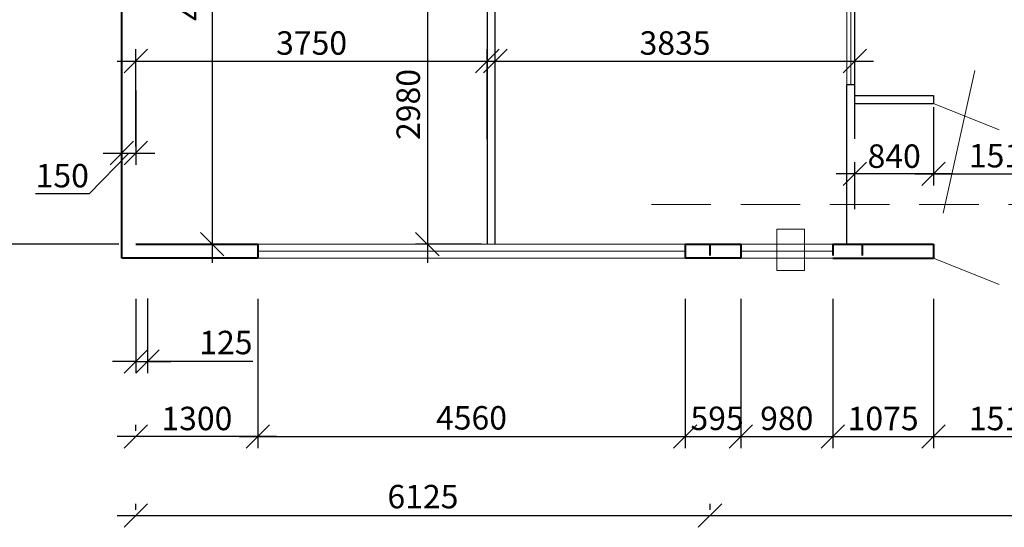
# Model space of a CAD drawing. Units: millimetres. Extents: x 19868 to 560852, y -267828 to 111951.
# Drawn here: x 504634 to 515139, y -36138 to -30726 of the extents above; entities that cross this region are included whole.
import ezdxf

# ---------------------------------------------------------------- set-up
doc = ezdxf.new("R2010")
doc.units = ezdxf.units.MM
doc.linetypes.add('DASHED', pattern=[19.05, 12.7, -6.35])
for name, color, linetype, lineweight in [('Rasborka', 30, 'DASHED', 20), ('Марк. дверей', 250, 'Continuous', 20), ('Номера пом.', 54, 'Continuous', 13), ('Окна', 141, 'Continuous', 15), ('Перегородки 115', 168, 'Continuous', 30), ('размеры', 250, 'Continuous', 9), ('Стены', 250, 'Continuous', 40)]:
    doc.layers.add(name, color=color, linetype=linetype, lineweight=lineweight)
doc.styles.add('GOST 2.304', font='CS_Gost2304.shx', dxfattribs={"oblique": 15})
doc.dimstyles.new('SPDS', dxfattribs={"dimscale": 100, "dimtxt": 2.5, "dimasz": 2.5, "dimexe": 1.25, "dimexo": 0.625, "dimtad": 1, "dimdec": 0, "dimrnd": 0.001, "dimtxsty": 'GOST 2.304', "dimblk": 'OBLIQUE', "dimcen": 2.5, "dimdle": 2, "dimadec": 0, "dimazin": 2, "dimtfac": 0.75, "dimtdec": 0, "dimtmove": 1, "dimatfit": 3, "dimfxl": 1.25, "dimtolj": 1, "dimarcsym": 0})

# ---------------------------------------------------------------- blocks, each defined once
blk = doc.blocks.new('_Oblique')
at = {"color": 0, "linetype": 'ByBlock', "lineweight": -2}
blk.add_line((-0.5, -0.5), (0.5, 0.5), dxfattribs=at)
blk = doc.blocks.new('*D168')
at = {"layer": 'Defpoints', "color": 0, "ltscale": 100}
for p in [(505874, -36013), (511999, -36013), (511999, -36013)]:
    blk.add_point(p, dxfattribs=at)
at = {"layer": 'размеры', "color": 0, "lineweight": -2, "ltscale": 100}
for p, q in [((505874, -35951), (505874, -35888)), ((511999, -35951), (511999, -35888)), ((505674, -36013), (512199, -36013))]:
    blk.add_line(p, q, dxfattribs=at)
at = {"layer": 'размеры', "color": 0, "lineweight": -2, "ltscale": 100, "xscale": 250, "yscale": 250, "zscale": 250, "rotation": 180}
blk.add_blockref('_Oblique', (505874, -36013), dxfattribs=at)
at = {"layer": 'размеры', "color": 0, "lineweight": -2, "ltscale": 100, "xscale": 250, "yscale": 250, "zscale": 250}
blk.add_blockref('_Oblique', (511999, -36013), dxfattribs=at)
at = {"layer": 'размеры', "color": 0, "ltscale": 100, "insert": (508936, -35811), "char_height": 250, "attachment_point": 5, "style": 'GOST 2.304'}
blk.add_mtext('\\A1;6125', dxfattribs=at)
blk = doc.blocks.new('*D244')
at = {"layer": 'Defpoints', "color": 0, "ltscale": 100}
for p in [(505874, -28820), (506464, -33120), (506688, -33120)]:
    blk.add_point(p, dxfattribs=at)
at = {"layer": 'размеры', "color": 0, "lineweight": -2, "ltscale": 100}
for p, q in [((506688, -28620), (506688, -33320)), ((505936, -28820), (506813, -28820)), ((506526, -33120), (506813, -33120))]:
    blk.add_line(p, q, dxfattribs=at)
at = {"layer": 'размеры', "color": 0, "lineweight": -2, "ltscale": 100, "xscale": 250, "yscale": 250, "zscale": 250}
for p, rotation in [((506688, -28820), 90), ((506688, -33120), 270)]:
    blk.add_blockref('_Oblique', p, dxfattribs=dict(at, rotation=rotation))
at = {"layer": 'размеры', "color": 0, "ltscale": 100, "insert": (506463, -30361), "char_height": 250, "attachment_point": 5, "rotation": 90, "style": 'GOST 2.304'}
blk.add_mtext('\\A1;4300', dxfattribs=at)
blk = doc.blocks.new('*D170')
at = {"layer": 'Defpoints', "color": 0, "ltscale": 100}
for p in [(509623, -31167), (505874, -32140), (509623, -32062)]:
    blk.add_point(p, dxfattribs=at)
at = {"layer": 'размеры', "color": 0, "lineweight": -2, "ltscale": 100}
for p, q in [((505874, -32077), (505874, -31042)), ((509623, -32000), (509623, -31042)), ((505674, -31167), (509823, -31167))]:
    blk.add_line(p, q, dxfattribs=at)
at = {"layer": 'размеры', "color": 0, "lineweight": -2, "ltscale": 100, "xscale": 250, "yscale": 250, "zscale": 250, "rotation": 180}
blk.add_blockref('_Oblique', (505874, -31167), dxfattribs=at)
at = {"layer": 'размеры', "color": 0, "lineweight": -2, "ltscale": 100, "xscale": 250, "yscale": 250, "zscale": 250}
blk.add_blockref('_Oblique', (509623, -31167), dxfattribs=at)
at = {"layer": 'размеры', "color": 0, "ltscale": 100, "insert": (507748, -30975), "char_height": 250, "attachment_point": 5, "style": 'GOST 2.304'}
blk.add_mtext('\\A1;3750', dxfattribs=at)
blk = doc.blocks.new('*D171')
at = {"layer": 'Defpoints', "color": 0, "ltscale": 100}
for p in [(513544, -31167), (509708, -32000), (513544, -32060)]:
    blk.add_point(p, dxfattribs=at)
at = {"layer": 'размеры', "color": 0, "lineweight": -2, "ltscale": 100}
for p, q in [((509708, -31937), (509708, -31042)), ((513544, -31998), (513544, -31042)), ((509508, -31167), (513744, -31167))]:
    blk.add_line(p, q, dxfattribs=at)
at = {"layer": 'размеры', "color": 0, "lineweight": -2, "ltscale": 100, "xscale": 250, "yscale": 250, "zscale": 250, "rotation": 180}
blk.add_blockref('_Oblique', (509708, -31167), dxfattribs=at)
at = {"layer": 'размеры', "color": 0, "lineweight": -2, "ltscale": 100, "xscale": 250, "yscale": 250, "zscale": 250}
blk.add_blockref('_Oblique', (513544, -31167), dxfattribs=at)
at = {"layer": 'размеры', "color": 0, "ltscale": 100, "insert": (511626, -30975), "char_height": 250, "attachment_point": 5, "style": 'GOST 2.304'}
blk.add_mtext('\\A1;3835', dxfattribs=at)
blk = doc.blocks.new('*D182')
at = {"layer": 'Defpoints', "color": 0, "ltscale": 100}
for p in [(505724, -31418), (505874, -31418), (505874, -32148)]:
    blk.add_point(p, dxfattribs=at)
at = {"layer": 'размеры', "color": 0, "lineweight": -2, "ltscale": 100}
for p, q in [((505724, -31480), (505724, -32273)), ((505874, -31480), (505874, -32273)), ((505799, -32148), (505375, -32582)), ((505524, -32148), (506074, -32148)), ((505375, -32582), (504802, -32582))]:
    blk.add_line(p, q, dxfattribs=at)
at = {"layer": 'размеры', "color": 0, "lineweight": -2, "ltscale": 100, "xscale": 250, "yscale": 250, "zscale": 250, "rotation": 180}
blk.add_blockref('_Oblique', (505724, -32148), dxfattribs=at)
at = {"layer": 'размеры', "color": 0, "lineweight": -2, "ltscale": 100, "xscale": 250, "yscale": 250, "zscale": 250}
blk.add_blockref('_Oblique', (505874, -32148), dxfattribs=at)
at = {"layer": 'размеры', "color": 0, "ltscale": 100, "insert": (505088, -32389), "char_height": 250, "attachment_point": 5, "style": 'GOST 2.304'}
blk.add_mtext('\\A1;150', dxfattribs=at)
blk = doc.blocks.new('*D183')
at = {"layer": 'Defpoints', "color": 0, "ltscale": 100}
for p in [(507174, -33640), (511734, -33640), (511734, -35170)]:
    blk.add_point(p, dxfattribs=at)
at = {"layer": 'размеры', "color": 0, "lineweight": -2, "ltscale": 100}
for p, q in [((507174, -33703), (507174, -35295)), ((511734, -33703), (511734, -35295)), ((506974, -35170), (511934, -35170))]:
    blk.add_line(p, q, dxfattribs=at)
at = {"layer": 'размеры', "color": 0, "lineweight": -2, "ltscale": 100, "xscale": 250, "yscale": 250, "zscale": 250, "rotation": 180}
blk.add_blockref('_Oblique', (507174, -35170), dxfattribs=at)
at = {"layer": 'размеры', "color": 0, "lineweight": -2, "ltscale": 100, "xscale": 250, "yscale": 250, "zscale": 250}
blk.add_blockref('_Oblique', (511734, -35170), dxfattribs=at)
at = {"layer": 'размеры', "color": 0, "ltscale": 100, "insert": (509454, -34971), "char_height": 250, "attachment_point": 5, "style": 'GOST 2.304'}
blk.add_mtext('\\A1;4560', dxfattribs=at)
blk = doc.blocks.new('*D185')
at = {"layer": 'Defpoints', "color": 0, "ltscale": 100}
for p in [(507174, -34370), (505874, -35170), (505874, -35170)]:
    blk.add_point(p, dxfattribs=at)
at = {"layer": 'размеры', "color": 0, "lineweight": -2, "ltscale": 100}
for p, q in [((507174, -34433), (507174, -35295)), ((505874, -35108), (505874, -35045)), ((507374, -35170), (505674, -35170))]:
    blk.add_line(p, q, dxfattribs=at)
at = {"layer": 'размеры', "color": 0, "lineweight": -2, "ltscale": 100, "xscale": 250, "yscale": 250, "zscale": 250, "rotation": 180}
blk.add_blockref('_Oblique', (505874, -35170), dxfattribs=at)
at = {"layer": 'размеры', "color": 0, "lineweight": -2, "ltscale": 100, "xscale": 250, "yscale": 250, "zscale": 250}
blk.add_blockref('_Oblique', (507174, -35170), dxfattribs=at)
at = {"layer": 'размеры', "color": 0, "ltscale": 100, "insert": (506524, -34978), "char_height": 250, "attachment_point": 5, "style": 'GOST 2.304'}
blk.add_mtext('\\A1;1300', dxfattribs=at)
blk = doc.blocks.new('*D193')
at = {"layer": 'Defpoints', "color": 0, "ltscale": 100}
for p in [(514384, -31595), (515894, -31595), (515894, -32369)]:
    blk.add_point(p, dxfattribs=at)
at = {"layer": 'размеры', "color": 0, "lineweight": -2, "ltscale": 100}
for p, q in [((514384, -31658), (514384, -32494)), ((515894, -31658), (515894, -32494)), ((514184, -32369), (516094, -32369))]:
    blk.add_line(p, q, dxfattribs=at)
at = {"layer": 'размеры', "color": 0, "lineweight": -2, "ltscale": 100, "xscale": 250, "yscale": 250, "zscale": 250, "rotation": 180}
blk.add_blockref('_Oblique', (514384, -32369), dxfattribs=at)
at = {"layer": 'размеры', "color": 0, "lineweight": -2, "ltscale": 100, "xscale": 250, "yscale": 250, "zscale": 250}
blk.add_blockref('_Oblique', (515894, -32369), dxfattribs=at)
at = {"layer": 'размеры', "color": 0, "ltscale": 100, "insert": (515139, -32176), "char_height": 250, "attachment_point": 5, "style": 'GOST 2.304'}
blk.add_mtext('\\A1;1510', dxfattribs=at)
blk = doc.blocks.new('*D196')
at = {"layer": 'Defpoints', "color": 0, "ltscale": 100}
for p in [(514384, -32147), (513544, -32369), (513544, -32809)]:
    blk.add_point(p, dxfattribs=at)
at = {"layer": 'размеры', "color": 0, "lineweight": -2, "ltscale": 100}
for p, q in [((513544, -32746), (513544, -32244)), ((514384, -32209), (514384, -32494)), ((514584, -32369), (513344, -32369))]:
    blk.add_line(p, q, dxfattribs=at)
at = {"layer": 'размеры', "color": 0, "lineweight": -2, "ltscale": 100, "xscale": 250, "yscale": 250, "zscale": 250, "rotation": 180}
blk.add_blockref('_Oblique', (513544, -32369), dxfattribs=at)
at = {"layer": 'размеры', "color": 0, "lineweight": -2, "ltscale": 100, "xscale": 250, "yscale": 250, "zscale": 250}
blk.add_blockref('_Oblique', (514384, -32369), dxfattribs=at)
at = {"layer": 'размеры', "color": 0, "ltscale": 100, "insert": (513964, -32181), "char_height": 250, "attachment_point": 5, "style": 'GOST 2.304'}
blk.add_mtext('\\A1;840', dxfattribs=at)
blk = doc.blocks.new('*D197')
at = {"layer": 'Defpoints', "color": 0, "ltscale": 100}
for p in [(511734, -33703), (512328, -33640), (512328, -35170)]:
    blk.add_point(p, dxfattribs=at)
at = {"layer": 'размеры', "color": 0, "lineweight": -2, "ltscale": 100}
for p, q in [((512328, -33703), (512328, -35295)), ((511734, -33765), (511734, -35295)), ((511534, -35170), (512528, -35170))]:
    blk.add_line(p, q, dxfattribs=at)
at = {"layer": 'размеры', "color": 0, "lineweight": -2, "ltscale": 100, "xscale": 250, "yscale": 250, "zscale": 250, "rotation": 180}
blk.add_blockref('_Oblique', (511734, -35170), dxfattribs=at)
at = {"layer": 'размеры', "color": 0, "lineweight": -2, "ltscale": 100, "xscale": 250, "yscale": 250, "zscale": 250}
blk.add_blockref('_Oblique', (512328, -35170), dxfattribs=at)
at = {"layer": 'размеры', "color": 0, "ltscale": 100, "insert": (512074, -34976), "char_height": 250, "attachment_point": 5, "style": 'GOST 2.304'}
blk.add_mtext('\\A1;595', dxfattribs=at)
blk = doc.blocks.new('*D247')
at = {"layer": 'Defpoints', "color": 0, "ltscale": 100}
for p in [(509623, -30140), (508983, -33120), (509623, -33120)]:
    blk.add_point(p, dxfattribs=at)
at = {"layer": 'размеры', "color": 0, "lineweight": -2, "ltscale": 100}
for p, q in [((508983, -29940), (508983, -33320)), ((509561, -30140), (508858, -30140)), ((509561, -33120), (508858, -33120))]:
    blk.add_line(p, q, dxfattribs=at)
at = {"layer": 'размеры', "color": 0, "lineweight": -2, "ltscale": 100, "xscale": 250, "yscale": 250, "zscale": 250}
for p, rotation in [((508983, -30140), 90), ((508983, -33120), 270)]:
    blk.add_blockref('_Oblique', p, dxfattribs=dict(at, rotation=rotation))
at = {"layer": 'размеры', "color": 0, "ltscale": 100, "insert": (508779, -31630), "char_height": 250, "attachment_point": 5, "rotation": 90, "style": 'GOST 2.304'}
blk.add_mtext('\\A1;2980', dxfattribs=at)
blk = doc.blocks.new('*D205')
at = {"layer": 'Defpoints', "color": 0, "ltscale": 100}
for p in [(516544, -30434), (513544, -31167), (516544, -31535)]:
    blk.add_point(p, dxfattribs=at)
at = {"layer": 'размеры', "color": 0, "lineweight": -2, "ltscale": 100}
for p, q in [((513544, -31105), (513544, -30309)), ((516544, -31473), (516544, -30309)), ((513344, -30434), (516744, -30434))]:
    blk.add_line(p, q, dxfattribs=at)
at = {"layer": 'размеры', "color": 0, "lineweight": -2, "ltscale": 100, "xscale": 250, "yscale": 250, "zscale": 250, "rotation": 180}
blk.add_blockref('_Oblique', (513544, -30434), dxfattribs=at)
at = {"layer": 'размеры', "color": 0, "lineweight": -2, "ltscale": 100, "xscale": 250, "yscale": 250, "zscale": 250}
blk.add_blockref('_Oblique', (516544, -30434), dxfattribs=at)
at = {"layer": 'размеры', "color": 0, "ltscale": 100, "insert": (515044, -30241), "char_height": 250, "attachment_point": 5, "style": 'GOST 2.304'}
blk.add_mtext('\\A1;3000', dxfattribs=at)
blk = doc.blocks.new('*D107')
at = {"layer": 'Defpoints', "color": 0, "ltscale": 100}
for p in [(511999, -36013), (519749, -36013), (519749, -36013)]:
    blk.add_point(p, dxfattribs=at)
at = {"layer": 'размеры', "color": 0, "lineweight": -2, "ltscale": 100}
for p, q in [((511999, -35951), (511999, -35888)), ((519749, -35951), (519749, -35888)), ((511799, -36013), (519949, -36013))]:
    blk.add_line(p, q, dxfattribs=at)
at = {"layer": 'размеры', "color": 0, "lineweight": -2, "ltscale": 100, "xscale": 250, "yscale": 250, "zscale": 250, "rotation": 180}
blk.add_blockref('_Oblique', (511999, -36013), dxfattribs=at)
at = {"layer": 'размеры', "color": 0, "lineweight": -2, "ltscale": 100, "xscale": 250, "yscale": 250, "zscale": 250}
blk.add_blockref('_Oblique', (519749, -36013), dxfattribs=at)
at = {"layer": 'размеры', "color": 0, "ltscale": 100, "insert": (515874, -35820), "char_height": 250, "attachment_point": 5, "style": 'GOST 2.304'}
blk.add_mtext('\\A1;7750', dxfattribs=at)
blk = doc.blocks.new('*D111')
at = {"layer": 'Defpoints', "color": 0, "ltscale": 100}
for p in [(505183, -27120), (503151, -33120), (504145, -33120)]:
    blk.add_point(p, dxfattribs=at)
at = {"layer": 'размеры', "color": 0, "lineweight": -2, "ltscale": 100}
for p, q in [((503151, -26920), (503151, -33320)), ((505120, -27120), (503026, -27120)), ((504083, -33120), (503026, -33120))]:
    blk.add_line(p, q, dxfattribs=at)
at = {"layer": 'размеры', "color": 0, "lineweight": -2, "ltscale": 100, "xscale": 250, "yscale": 250, "zscale": 250}
for p, rotation in [((503151, -27120), 90), ((503151, -33120), 270)]:
    blk.add_blockref('_Oblique', p, dxfattribs=dict(at, rotation=rotation))
at = {"layer": 'размеры', "color": 0, "ltscale": 100, "insert": (502956, -30120), "char_height": 250, "attachment_point": 5, "rotation": 90, "style": 'GOST 2.304'}
blk.add_mtext('\\A1;6000', dxfattribs=at)
blk = doc.blocks.new('*D116')
at = {"layer": 'Defpoints', "color": 0, "ltscale": 100}
for p in [(512328, -33703), (513309, -33640), (513309, -35170)]:
    blk.add_point(p, dxfattribs=at)
at = {"layer": 'размеры', "color": 0, "lineweight": -2, "ltscale": 100}
for p, q in [((513309, -33703), (513309, -35295)), ((512328, -33765), (512328, -35295)), ((512128, -35170), (513509, -35170))]:
    blk.add_line(p, q, dxfattribs=at)
at = {"layer": 'размеры', "color": 0, "lineweight": -2, "ltscale": 100, "xscale": 250, "yscale": 250, "zscale": 250, "rotation": 180}
blk.add_blockref('_Oblique', (512328, -35170), dxfattribs=at)
at = {"layer": 'размеры', "color": 0, "lineweight": -2, "ltscale": 100, "xscale": 250, "yscale": 250, "zscale": 250}
blk.add_blockref('_Oblique', (513309, -35170), dxfattribs=at)
at = {"layer": 'размеры', "color": 0, "ltscale": 100, "insert": (512818, -34976), "char_height": 250, "attachment_point": 5, "style": 'GOST 2.304'}
blk.add_mtext('\\A1;980', dxfattribs=at)
blk = doc.blocks.new('*D117')
at = {"layer": 'Defpoints', "color": 0, "ltscale": 100}
for p in [(505874, -33640), (505998, -33638), (505998, -34370)]:
    blk.add_point(p, dxfattribs=at)
at = {"layer": 'размеры', "color": 0, "lineweight": -2, "ltscale": 100}
for p, q in [((505874, -33703), (505874, -34495)), ((505998, -33700), (505998, -34495)), ((505874, -34370), (505624, -34370)), ((505874, -34370), (505998, -34370)), ((505874, -34370), (505998, -34370)), ((505998, -34370), (506248, -34370)), ((507121, -34370), (505998, -34370))]:
    blk.add_line(p, q, dxfattribs=at)
at = {"layer": 'размеры', "color": 0, "lineweight": -2, "ltscale": 100, "xscale": 250, "yscale": 250, "zscale": 250}
blk.add_blockref('_Oblique', (505874, -34370), dxfattribs=at)
at = {"layer": 'размеры', "color": 0, "lineweight": -2, "ltscale": 100, "xscale": 250, "yscale": 250, "zscale": 250, "rotation": 180}
blk.add_blockref('_Oblique', (505998, -34370), dxfattribs=at)
at = {"layer": 'размеры', "color": 0, "ltscale": 100, "insert": (506834, -34168), "char_height": 250, "attachment_point": 5, "style": 'GOST 2.304'}
blk.add_mtext('\\A1;125', dxfattribs=at)
blk = doc.blocks.new('*D118')
at = {"layer": 'Defpoints', "color": 0, "ltscale": 100}
for p in [(514384, -33640), (513309, -34440), (514384, -35170)]:
    blk.add_point(p, dxfattribs=at)
at = {"layer": 'размеры', "color": 0, "lineweight": -2, "ltscale": 100}
for p, q in [((514384, -33703), (514384, -35295)), ((513309, -34503), (513309, -35295)), ((513109, -35170), (514584, -35170))]:
    blk.add_line(p, q, dxfattribs=at)
at = {"layer": 'размеры', "color": 0, "lineweight": -2, "ltscale": 100, "xscale": 250, "yscale": 250, "zscale": 250, "rotation": 180}
blk.add_blockref('_Oblique', (513309, -35170), dxfattribs=at)
at = {"layer": 'размеры', "color": 0, "lineweight": -2, "ltscale": 100, "xscale": 250, "yscale": 250, "zscale": 250}
blk.add_blockref('_Oblique', (514384, -35170), dxfattribs=at)
at = {"layer": 'размеры', "color": 0, "ltscale": 100, "insert": (513846, -34978), "char_height": 250, "attachment_point": 5, "style": 'GOST 2.304'}
blk.add_mtext('\\A1;1075', dxfattribs=at)
blk = doc.blocks.new('*D119')
at = {"layer": 'Defpoints', "color": 0, "ltscale": 100}
for p in [(515894, -33640), (514384, -34440), (515894, -35170)]:
    blk.add_point(p, dxfattribs=at)
at = {"layer": 'размеры', "color": 0, "lineweight": -2, "ltscale": 100}
for p, q in [((515894, -33703), (515894, -35295)), ((514384, -34503), (514384, -35295)), ((514184, -35170), (516094, -35170))]:
    blk.add_line(p, q, dxfattribs=at)
at = {"layer": 'размеры', "color": 0, "lineweight": -2, "ltscale": 100, "xscale": 250, "yscale": 250, "zscale": 250, "rotation": 180}
blk.add_blockref('_Oblique', (514384, -35170), dxfattribs=at)
at = {"layer": 'размеры', "color": 0, "lineweight": -2, "ltscale": 100, "xscale": 250, "yscale": 250, "zscale": 250}
blk.add_blockref('_Oblique', (515894, -35170), dxfattribs=at)
at = {"layer": 'размеры', "color": 0, "ltscale": 100, "insert": (515139, -34978), "char_height": 250, "attachment_point": 5, "style": 'GOST 2.304'}
blk.add_mtext('\\A1;1510', dxfattribs=at)
blk = doc.blocks.new('*D128')
at = {"layer": 'Defpoints', "color": 0, "ltscale": 100}
for p in [(504145, -28641), (505754, -28641), (505754, -33120)]:
    blk.add_point(p, dxfattribs=at)
at = {"layer": 'размеры', "color": 0, "lineweight": -2, "ltscale": 100}
for p, q in [((504145, -33320), (504145, -28441)), ((505691, -28641), (504020, -28641)), ((505691, -33120), (504020, -33120))]:
    blk.add_line(p, q, dxfattribs=at)
at = {"layer": 'размеры', "color": 0, "lineweight": -2, "ltscale": 100, "xscale": 250, "yscale": 250, "zscale": 250}
for p, rotation in [((504145, -28641), 90), ((504145, -33120), 270)]:
    blk.add_blockref('_Oblique', p, dxfattribs=dict(at, rotation=rotation))
at = {"layer": 'размеры', "color": 0, "ltscale": 100, "insert": (503958, -30880), "char_height": 250, "attachment_point": 5, "rotation": 90, "style": 'GOST 2.304'}
blk.add_mtext('\\A1;4480', dxfattribs=at)

msp = doc.modelspace()

# ---------------------------------------------------------------- linework, layer by layer
at = {"layer": 'Rasborka', "ltscale": 50}
msp.add_line((511373.51, -32695.49), (520373.51, -32695.49), dxfattribs=at)
at = {"layer": 'Марк. дверей', "ltscale": 100}
for p, q in [((514383.51, -31620.49), (515084.92, -31899.87)), ((514383.51, -33270.49), (515084.92, -33549.87))]:
    msp.add_line(p, q, dxfattribs=at)
at = {"layer": 'Номера пом.', "ltscale": 100}
msp.add_lwpolyline([(514485.61, -32788.26), (514824.95, -31266.65)], dxfattribs=at)
at = {"layer": 'Окна', "linetype": 'Continuous', "ltscale": 100}
for p, q in [((513458.51, -28820.49), (513458.51, -31420.49)), ((513501.01, -28820.49), (513501.01, -31420.49)), ((513543.51, -28820.49), (513543.51, -31420.49)), ((507173.51, -33120.49), (511733.51, -33120.49)), ((507173.51, -33195.49), (511733.51, -33195.49)), ((511733.51, -33120.49), (511733.51, -33270.49)), ((512327.47, -33120.49), (513308.51, -33120.49)), ((512327.47, -33195.49), (513308.51, -33195.49)), ((512328.47, -33120.49), (512328.47, -33240.49)), ((507173.51, -33270.49), (511733.51, -33270.49)), ((512327.47, -33270.49), (513308.51, -33270.49))]:
    msp.add_line(p, q, dxfattribs=at)
msp.add_lwpolyline([(512711.3, -33399.96), (512711.3, -32961.02), (513005.26, -32961.02), (513005.26, -33399.96)], close=True, dxfattribs=at)
at = {"layer": 'Перегородки 115', "ltscale": 100}
for p, q in [((509623.26, -33120.49), (509623.26, -30140.49)), ((509708.26, -33120.49), (509708.26, -30140.49)), ((513458.51, -33120.49), (513458.51, -31420.49)), ((513543.51, -31420.49), (513458.51, -31420.49)), ((513543.51, -31535.49), (513543.51, -31420.49)), ((513543.51, -31535.49), (514383.51, -31535.49)), ((514383.51, -31535.49), (514383.51, -31620.49)), ((513543.51, -31620.49), (514383.51, -31620.49))]:
    msp.add_line(p, q, dxfattribs=at)
at = {"layer": 'Стены', "ltscale": 100}
for p, q in [((505723.51, -33270.49), (505723.51, -28639.5)), ((505873.51, -33120.49), (507173.51, -33120.49)), ((507173.51, -33120.49), (507173.51, -33240.49)), ((507173.51, -33120.49), (507173.51, -33270.49)), ((511733.51, -33120.49), (512327.47, -33120.49)), ((511733.51, -33120.49), (511733.51, -33270.49)), ((511733.51, -33120.49), (511733.51, -33270.49)), ((511998.51, -33120.49), (511998.51, -33240.49)), ((512328.47, -33120.49), (512328.47, -33240.49)), ((512328.47, -33120.49), (512328.47, -33270.49)), ((513308.51, -33120.49), (513308.51, -33240.49)), ((513308.51, -33120.49), (514383.51, -33120.49)), ((513623.51, -33120.49), (513623.51, -33240.49)), ((514383.51, -33120.49), (514383.51, -33270.49)), ((507173.51, -33270.49), (505723.51, -33270.49)), ((512327.47, -33270.49), (511733.51, -33270.49)), ((513308.51, -33270.49), (514383.51, -33270.49))]:
    msp.add_line(p, q, dxfattribs=at)

# ---------------------------------------------------------------- dimensions: what is measured, and where the dimension line sits
at = {"layer": 'размеры', "ltscale": 100}
for base, p1, p2, picture, middle in [((503150.83, -33120.49), (505183, -27120.49), (504145.19, -33120.49), '*D111', (502956.09, -30120.49)), ((504145.19, -28640.5), (505753.51, -33120.49), (505753.51, -28640.5), '*D128', (503957.69, -30880.5)), ((508982.98, -33120.49), (509623.26, -30140.49), (509623.26, -33120.49), '*D247', (508778.57, -31630.49))]:
    dim = msp.add_linear_dim(base=base, p1=p1, p2=p2, angle=90, dimstyle='SPDS', override={"dimscale": 100}, dxfattribs=at)
    dim.commit()
    dim.dimension.update_dxf_attribs({"geometry": picture, "text_midpoint": middle})
dim = msp.add_linear_dim(base=(506687.99, -33120.49), p1=(505873.51, -28820.49), p2=(506463.51, -33120.49), angle=90, dimstyle='SPDS', override={"dimscale": 100}, dxfattribs=at)
dim.commit()
dim.dimension.update_dxf_attribs({"geometry": '*D244', "text_midpoint": (506655.87, -30361.34), "dimtype": 160})
for base, p1, p2, picture, middle in [((516543.51, -30434.03), (513543.51, -31167.23), (516543.51, -31535.49), '*D205', (515043.51, -30241.35)), ((509623.26, -31167.23), (505873.51, -32139.92), (509623.26, -32062.23), '*D170', (507748.38, -30974.55)), ((513543.51, -31167.23), (509708.26, -31999.73), (513543.51, -32060.31), '*D171', (511625.88, -30974.55)), ((515893.51, -32368.54), (514383.51, -31595.49), (515893.51, -31595.49), '*D193', (515138.51, -32175.86)), ((513543.51, -32368.54), (514383.51, -32146.71), (513543.51, -32808.92), '*D196', (513963.51, -32181.04)), ((511733.51, -35170.44), (507173.51, -33640.49), (511733.51, -33640.49), '*D183', (509453.51, -34970.53)), ((514383.51, -35170.44), (513308.51, -34440.49), (514383.51, -33640.49), '*D118', (513846.01, -34977.76)), ((515893.51, -35170.44), (514383.51, -34440.49), (515893.51, -33640.49), '*D119', (515138.51, -34977.76)), ((505873.51, -35170.44), (507173.51, -34370.44), (505873.51, -35170.44), '*D185', (506523.51, -34977.76)), ((511998.51, -36013.18), (505873.51, -36013.18), (511998.51, -36013.18), '*D168', (508936.01, -35810.82)), ((519748.51, -36013.18), (511998.51, -36013.18), (519748.51, -36013.18), '*D107', (515873.51, -35820.5))]:
    dim = msp.add_linear_dim(base=base, p1=p1, p2=p2, dimstyle='SPDS', override={"dimscale": 100}, dxfattribs=at)
    dim.commit()
    dim.dimension.update_dxf_attribs({"geometry": picture, "text_midpoint": middle})
dim = msp.add_linear_dim(base=(505873.51, -32147.81), p1=(505723.51, -31417.86), p2=(505873.51, -31417.86), text='150', dimstyle='SPDS', override={"dimscale": 100}, dxfattribs=at)
dim.commit()
dim.dimension.update_dxf_attribs({"geometry": '*D182', "text_midpoint": (505312.12, -32581.98), "dimtype": 160})
for base, p1, p2, picture, middle in [((505998.49, -34370.44), (505873.51, -33640.49), (505998.49, -33637.72), '*D117', (506834.13, -34401.85)), ((512328.47, -35170.44), (511733.51, -33702.99), (512328.47, -33640.49), '*D197', (512073.51, -35170.44)), ((513308.51, -35170.44), (512328.47, -33702.99), (513308.51, -33640.49), '*D116', (512818.49, -35170.44))]:
    dim = msp.add_linear_dim(base=base, p1=p1, p2=p2, dimstyle='SPDS', override={"dimscale": 100}, dxfattribs=at)
    dim.commit()
    dim.dimension.update_dxf_attribs({"geometry": picture, "text_midpoint": middle, "dimtype": 160})

doc.saveas('drawing.dxf')
